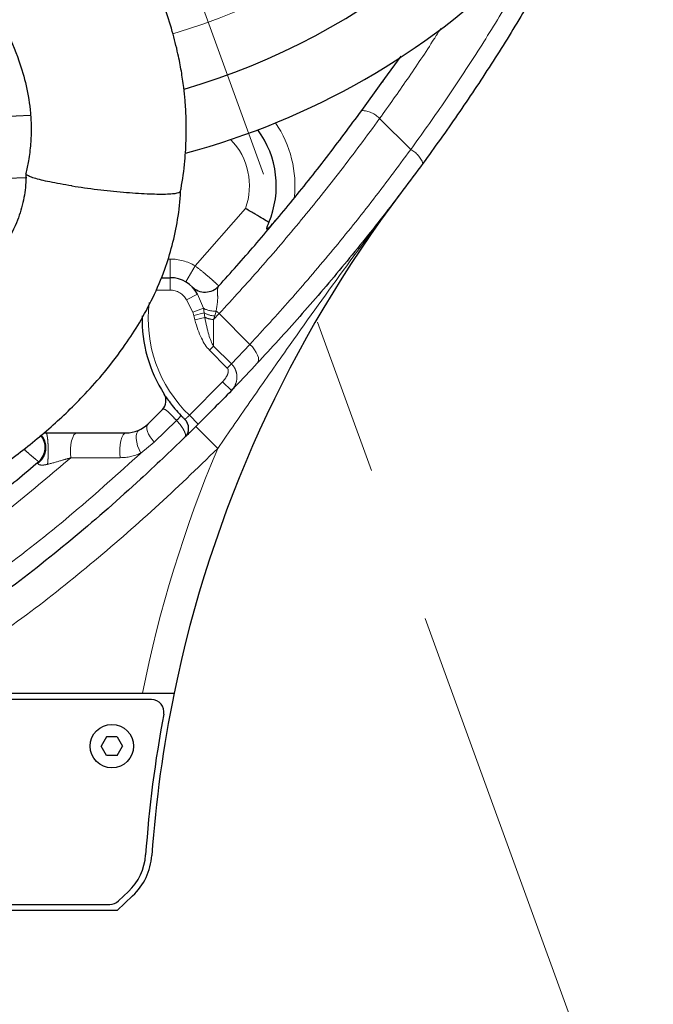
# Model space of a CAD drawing. Units: millimetres. Extents: x -136 to 8549, y 0 to 5940.
# Drawn here: x 2600 to 2702, y 3534 to 3693 of the extents above; entities that cross this region are included whole.
import ezdxf

# ---------------------------------------------------------------- set-up
doc = ezdxf.new("R2010")
doc.units = ezdxf.units.MM
doc.header["$LTSCALE"] = 20
doc.header["$PDSIZE"] = -1
doc.linetypes.add('CENTER', pattern=[10.16, 6.35, -1.27, 1.27, -1.27])
doc.linetypes.add('PHANTOM', pattern=[12.7, 6.35, -1.27, 1.27, -1.27, 1.27, -1.27])
doc.styles.add('SLDTEXTSTYLE2', font='HYSWLONGFANGSONG.TTF')
doc.styles.add('标准', font='txt', dxfattribs={"width": 0.667})
doc.dimstyles.new('SLDDIMSTYLE0', dxfattribs={"dimtxt": 90.289062, "dimasz": 48, "dimexe": 0, "dimexo": 0.0625, "dimgap": 22.572266, "dimtad": 2, "dimrnd": 1e-09, "dimzin": 12, "dimdsep": 46, "dimtxsty": 'SLDTEXTSTYLE2', "dimsah": 1, "dimcen": 0.09, "dimadec": 0, "dimazin": 3, "dimtfac": 1, "dimtdec": 3, "dimtofl": 0, "dimtmove": 0, "dimatfit": 3, "dimfxl": 1, "dimfrac": 2, "dimtolj": 1, "dimtzin": 12, "dimarcsym": 0})
doc.dimstyles.new('SLDDIMSTYLE2', dxfattribs={"dimtxt": 90.289062, "dimasz": 48, "dimexe": 0, "dimexo": 0.0625, "dimgap": 22.572266, "dimtad": 0, "dimtih": 1, "dimtoh": 1, "dimdec": 4, "dimlfac": 20, "dimzin": 12, "dimdsep": 46, "dimtxsty": 'SLDTEXTSTYLE2', "dimsah": 1, "dimcen": 0.09, "dimazin": 3, "dimtfac": 1, "dimtdec": 3, "dimtofl": 0, "dimtmove": 0, "dimatfit": 3, "dimfxl": 1, "dimfrac": 2, "dimtolj": 1, "dimtzin": 12, "dimarcsym": 0})

# ---------------------------------------------------------------- blocks, each defined once
blk = doc.blocks.new('*D79')
at = {"color": 0, "linetype": 'Continuous', "lineweight": -2}
for start, end in [(42.32, 80.6348), (299.3652, 12.2745)]:
    blk.add_arc((2595.45, 3787.17), 293.99, start, end, dxfattribs=at)
at = {"color": 0}
for points in [[(2643.94, 4085.22), (2642.64, 4069.27), (2595.45, 4081.16)], [(2736.27, 3538.23), (2742.96, 3523.69), (2696, 3510.91)]]:
    blk.add_solid(points, dxfattribs=at)
at = {"layer": 'Defpoints', "color": 0}
for p in [(2595.45, 4637.17), (2595.45, 3787.17), (2595.45, 3787.17), (2877.09, 3702.85), (2886.17, 2988.43)]:
    blk.add_point(p, dxfattribs=at)
at = {"color": 0, "lineweight": 18, "insert": (2783.67, 3962.53), "char_height": 90.289, "attachment_point": 1, "style": '标准'}
blk.add_mtext('\\A1;160%%d', dxfattribs=at)
blk = doc.blocks.new('*D87')
at = {"color": 0, "linetype": 'Continuous', "lineweight": -2}
for p, q in [((4466.25, 3787.11), (4466.25, 3016.43)), ((2440.45, 3303.51), (2440.45, 3016.43)), ((4418.25, 3016.43), (2488.45, 3016.43))]:
    blk.add_line(p, q, dxfattribs=at)
at = {"color": 0}
for points in [[(2488.45, 3024.43), (2488.45, 3008.43), (2440.45, 3016.43)], [(4418.25, 3008.43), (4418.25, 3024.43), (4466.25, 3016.43)]]:
    blk.add_solid(points, dxfattribs=at)
at = {"layer": 'Defpoints', "color": 0}
for p in [(4466.25, 3787.17), (2440.45, 3303.57), (2440.45, 3016.43)]:
    blk.add_point(p, dxfattribs=at)
at = {"color": 0, "lineweight": 18, "insert": (3453.35, 3129.29), "char_height": 90.289, "attachment_point": 2, "style": '标准'}
blk.add_mtext('\\A1;2025.8', dxfattribs=at)

msp = doc.modelspace()

# ---------------------------------------------------------------- linework, layer by layer
at = {"color": 7, "linetype": 'CENTER', "lineweight": 18}
msp.add_line((2595.4510743, 3787.1717073), (2886.1681962, 2988.4329797), dxfattribs=at)
at = {"color": 7, "linetype": 'Continuous', "lineweight": 25}
for p, q in [((2657.8266223, 3682.4395931), (2661.0399196, 3686.8392714)), ((2654.7079685, 3678.072929), (2657.8266223, 3682.4395931)), ((2658.124632, 3682.789377), (2658.0249274, 3682.6494685)), ((2622.3905188, 3651.131497), (2623.8270395, 3651.131497)), ((2620.2915056, 3627.5959631), (2622.584356, 3629.8888135)), ((2603.498311, 3626.142315), (2603.8270395, 3626.131497)), ((2603.8270395, 3626.131497), (2616.7559717, 3626.131497)), ((2595.9510743, 3584.1717073), (2619.3711997, 3584.1717073)), ((2620.8279904, 3583.1717073), (2595.9510743, 3583.1717073)), ((2613.5970997, 3577.1717074), (2612.7310743, 3575.6717073)), ((2615.305049, 3577.1717074), (2613.5970997, 3577.1717074)), ((2615.305049, 3577.1717074), (2616.1710744, 3575.6717073)), ((2613.5970997, 3574.1717073), (2612.7310743, 3575.6717073)), ((2615.305049, 3574.1717073), (2616.1710744, 3575.6717073)), ((2615.305049, 3574.1717073), (2613.5970997, 3574.1717073)), ((2615.4944912, 3550.720904), (2617.1027781, 3552.2469901)), ((2583.9510743, 3550.1717073), (2614.1178396, 3550.1717073)), ((2615.3146492, 3549.1717073), (2617.7911039, 3551.5215884)), ((2615.3146492, 3549.1717073), (2580.9510743, 3549.1717073))]:
    msp.add_line(p, q, dxfattribs=at)
at = {"color": 8, "linetype": 'PHANTOM', "lineweight": 18}
for p, q in [((2657.5932592, 3676.7675802), (2662.6030983, 3671.757741)), ((2627.8643149, 3653.0380452), (2635.9631472, 3662.2827228)), ((2623.4727256, 3654.131497), (2623.8270395, 3654.131497)), ((2623.8270395, 3651.131497), (2623.8270395, 3654.131497)), ((2626.3503366, 3650.4480896), (2627.8643149, 3653.0380452)), ((2623.8270395, 3649.131497), (2623.8270395, 3651.131497)), ((2623.8270395, 3649.131497), (2621.5505356, 3649.131497)), ((2626.4744333, 3647.5426335), (2628.2393625, 3648.4833911)), ((2628.2393625, 3648.4833911), (2629.1866516, 3646.2079675)), ((2627.4714378, 3645.567248), (2626.4744333, 3647.5426335)), ((2627.4714378, 3645.567248), (2629.1866516, 3646.2079675)), ((2627.6451088, 3645.0216114), (2627.4714378, 3645.567248)), ((2627.6451088, 3645.0216114), (2629.3178811, 3645.4655656)), ((2629.1866516, 3646.2079675), (2629.3178811, 3645.4655656)), ((2629.3178811, 3645.4655656), (2629.4307114, 3644.7396707)), ((2631.7335218, 3645.3429993), (2630.8311399, 3644.3789531)), ((2631.2485473, 3645.7580733), (2631.0223697, 3644.9611232)), ((2636.6862309, 3640.3902903), (2631.7335218, 3645.3429993)), ((2627.8331593, 3644.316216), (2627.6451088, 3645.0216114)), ((2627.8331593, 3644.316216), (2629.4307114, 3644.7396707)), ((2631.0223697, 3644.9611232), (2630.8311399, 3644.3789531)), ((2630.8311399, 3644.3789531), (2630.8311399, 3640.1259341)), ((2630.1672068, 3639.4620011), (2630.8311399, 3640.1259341)), ((2633.0485853, 3636.5806226), (2630.1672068, 3639.4620011)), ((2630.8311399, 3640.1259341), (2633.7125184, 3637.2445556)), ((2633.7125184, 3637.2445556), (2636.6862309, 3640.3902903)), ((2633.0485853, 3636.5806226), (2633.7125184, 3637.2445556)), ((2626.9575379, 3628.9619038), (2632.2845651, 3634.3566178)), ((2632.2845651, 3634.3566178), (2633.7228964, 3632.9669405)), ((2624.8680254, 3628.1322426), (2621.2814775, 3624.6251959)), ((2626.9575379, 3628.9619038), (2628.3651358, 3627.5411054)), ((2631.5025282, 3623.6116336), (2627.9890034, 3627.1690405)), ((2621.2814775, 3624.6251959), (2619.1101135, 3622.8708041)), ((2615.7600721, 3622.1355975), (2607.8266446, 3622.1355975))]:
    msp.add_line(p, q, dxfattribs=at)
at = {"color": 8, "linetype": 'PHANTOM', "lineweight": 18, "flags": 128}
for points in [[(2637.8830286, 3637.3469341), (2638.0272976, 3637.584185), (2638.083581, 3637.8895893), (2638.0497597, 3638.2516487), (2637.9271071, 3638.6567317), (2637.7202409, 3639.0895872), (2637.4369497, 3639.5339184), (2637.0878992, 3639.9729964), (2636.6862309, 3640.3902903)], [(2618.8497476, 3626.5910012), (2618.6176097, 3626.4066584), (2618.4551216, 3626.1034583), (2618.3698872, 3625.6955892), (2618.3658948, 3625.2021372), (2618.4433314, 3624.6461936), (2618.5985732, 3624.0537738), (2618.8243558, 3623.4525999), (2619.1101135, 3622.8708041)], [(2620.2915056, 3627.5959631), (2620.1433515, 3627.3730237), (2620.0752059, 3627.0831585), (2620.0894711, 3626.7365864), (2620.1856443, 3626.3455256), (2620.3603348, 3625.9237625), (2620.6073842, 3625.4861661), (2620.9180829, 3625.0481634), (2621.2814775, 3624.6251959)], [(2608.8225441, 3626.131497), (2608.5729713, 3626.0464724), (2608.337545, 3625.7962181), (2608.12961, 3625.3949191), (2607.9609526, 3624.8653225), (2607.8411328, 3624.2374473), (2607.7769425, 3623.5468834), (2607.7720201, 3622.8327742), (2607.8266446, 3622.1355975)], [(2616.7559717, 3626.131497), (2616.5063988, 3626.0464724), (2616.2709725, 3625.7962181), (2616.0630375, 3625.3949191), (2615.8943801, 3624.8653225), (2615.7745604, 3624.2374473), (2615.71037, 3623.5468834), (2615.7054476, 3622.8327742), (2615.7600721, 3622.1355975)]]:
    msp.add_lwpolyline(points, dxfattribs=at)
at = {"color": 7, "linetype": 'Continuous', "lineweight": 25}
msp.add_circle((2614.4510743, 3575.6717073), 3.5000001, dxfattribs=at)
at = {"color": 0, "linetype": 'Continuous', "lineweight": 25}
msp.add_arc((2595.4510743, 3787.1717073), 1870.7962578, 290, 175, dxfattribs=at)
at = {"color": 7, "linetype": 'Continuous', "lineweight": 25}
for centre, radius, start, end in [((2595.4510743, 3787.1717073), 120, 284.906820226, 43.331083052), ((2595.4510743, 3787.1717073), 110, 286.169226466, 20.846457768), ((2595.4510743, 3787.1717073), 120, 173.987461916, 272.530120052), ((2595.4510743, 3787.1717073), 110, 198.703870685, 273.071517987), ((2625.9424366, 3665.9476304), 15, 336.748398726, 36.865909964), ((2820.3823315, 3543.9283863), 200, 142.797650362, 168.391888177), ((2623.8270395, 3646.131497), 5, 28.058889202, 90), ((2629.4561373, 3651.8159722), 3, 225.280447786, 317.771817068), ((2641.8036235, 3644.5132299), 22.5, 178.828877946, 212.628648416), ((2621.1701424, 3631.3030271), 2, 315, 32.628648416), ((2624.8160882, 3626.8589487), 2, 314.227234567, 46.102627371), ((2616.7559717, 3631.131497), 5, 270, 315), ((2600.6977058, 3623.7689383), 3, 310.546912624, 41.158697406), ((2820.3823315, 3543.9283863), 200, 168.391888177, 175.945746239), ((2620.8279904, 3581.1717073), 2, 349.428369523, 90), ((2820.3823315, 3543.9283863), 201, 169.428369523, 175.945746239), ((2610.9078459, 3558.7756052), 9, 313.497727033, 355.945746239), ((2610.9078459, 3558.7756052), 10, 313.497727033, 355.945746239), ((2614.1178396, 3552.1717073), 2, 270, 313.497727033)]:
    msp.add_arc(centre, radius, start, end, dxfattribs=at)
at = {"color": 8, "linetype": 'PHANTOM', "lineweight": 18}
for centre, radius, start, end in [((2595.4510743, 3787.1717073), 100.9576022, 286.593001654, 20.846457768), ((2654.5425563, 3673.865869), 4.2103106, 43.566159569, 87.748418102), ((2625.9424366, 3665.9476304), 18, 353.595202149, 34.252986513), ((2625.9424366, 3665.9476304), 10.669873, 339.910850472, 44.245534403), ((2660.8775376, 3668.2627282), 3.8977781, 18.919522569, 63.723485861), ((2623.8270395, 3646.131497), 8, 59.691253241, 90), ((2623.8270395, 3646.131497), 3, 28.058889202, 90), ((2641.8036235, 3644.5132299), 21.5, 172.924365953, 226.329062375), ((2630.9657778, 3649.4119725), 3.6648245, 240.957375875, 274.425209509), ((2631.3567538, 3649.2229096), 4.2748843, 241.514117449, 265.513705363), ((2627.3896069, 3640.7584071), 6.3157013, 46.544093851, 52.337617831), ((2631.317014, 3649.164111), 4.8097619, 246.909654264, 264.202186586), ((2621.6761564, 3631.7228383), 4.804207, 311.63557461, 324.3546165), ((2820.3823315, 3543.9283863), 205, 157.126442892, 168.678804937), ((2615.7600721, 3630.1355975), 8, 270, 294.756021879)]:
    msp.add_arc(centre, radius, start, end, dxfattribs=at)
for major_axis, ratio, start_param, end_param in [((0, -14.2076248), 0.3519237084, 5.3579272704, 5.9447977454), ((0, 13.5037774), 0.2221600608, 2.2163346168, 2.8032050918)]:
    msp.add_ellipse((2631.8270395, 3652.863928), major_axis=major_axis, ratio=ratio, start_param=start_param, end_param=end_param, dxfattribs=at)
at = {"color": 7, "linetype": 'Continuous', "lineweight": 25}
for points, knots in [([(2758.5612029, 4714.7206854), (2756.4846841, 4714.9577458), (2750.2643897, 4715.6678696), (2740.1959562, 4716.6472909), (2728.6552059, 4717.6171183), (2717.9899402, 4718.3430727), (2708.1468354, 4718.8623331), (2698.6040617, 4719.2184098), (2689.39882, 4719.4096656), (2680.5645609, 4719.4360872), (2672.6038924, 4719.321408), (2665.1887239, 4719.0894702), (2658.3340502, 4718.7575807), (2652.0548881, 4718.3443957), (2646.6368465, 4717.9003157), (2642.0289464, 4717.4547668), (2638.1877797, 4717.0330467), (2635.1182136, 4716.6614097), (2632.765281, 4716.3551348), (2631.0814245, 4716.1243596), (2629.7693962, 4715.9380842), (2628.4019041, 4715.7383726), (2626.5659713, 4715.4601575), (2623.8645697, 4715.0288378), (2620.2470717, 4714.40746), (2615.6780616, 4713.5451349), (2610.3985398, 4712.4351771), (2603.2838318, 4710.7527566), (2594.8318072, 4708.4106112), (2585.4716863, 4705.2728438), (2576.7926136, 4701.8109198), (2568.7331582, 4698.0335508), (2561.1370831, 4693.8868045), (2553.6972863, 4689.1710831), (2546.2185634, 4683.6260759), (2539.5753548, 4677.7825638), (2533.8444334, 4671.8970983), (2529.0182453, 4666.2390846), (2524.7917117, 4660.5374933), (2521.1376513, 4654.9188556), (2518.0223841, 4649.5237449), (2515.2295815, 4644.0460073), (2512.6997241, 4638.4334186), (2510.5723699, 4633.0780521), (2508.851668, 4628.1787415), (2507.614712, 4624.2761759), (2506.845414, 4621.6460075), (2506.3929322, 4620.023836), (2506.0807145, 4618.8773502), (2505.6801265, 4617.3635542), (2505.1246174, 4615.1679448), (2504.4264439, 4612.2260365), (2503.4068075, 4607.5510315), (2502.2884479, 4601.6065967), (2501.2504133, 4594.8989215), (2500.4871774, 4588.9562115), (2499.9337308, 4583.8222415), (2499.5380173, 4579.5171169), (2499.136912, 4574.5000278), (2498.7261362, 4568.1492531), (2498.3475029, 4559.8583315), (2498.0941242, 4550.6756793), (2497.9609833, 4540.7162077), (2497.9338997, 4530.0916828), (2497.9798165, 4518.8349442), (2498.0430333, 4506.9821069), (2498.0551129, 4493.4412781), (2497.840548, 4478.1212061), (2497.2227435, 4461.0895477), (2496.2577869, 4443.6842673), (2494.9931269, 4426.2219823), (2493.2487914, 4406.0271733), (2490.9551324, 4383.1038212), (2488.1397261, 4357.4372789), (2485.2520489, 4331.7884995), (2482.4646282, 4306.0947534), (2479.9636494, 4280.4546118), (2477.9633274, 4255.4738227), (2476.5701663, 4231.3972016), (2475.8508922, 4208.3616171), (2475.6904617, 4186.0358903), (2475.9322857, 4164.4759088), (2476.4615658, 4143.6316538), (2477.1902725, 4123.2170642), (2478.0588509, 4102.9270704), (2479.0982808, 4080.7657773), (2480.2565335, 4056.6881384), (2481.4244611, 4030.5208455), (2482.3917874, 4003.8391349), (2483.0043214, 3976.5046083), (2483.0736149, 3952.6040789), (2482.7065654, 3932.2617388), (2482.5863181, 3915.6676748), (2483.2490313, 3899.0921226), (2485.0220018, 3882.8700877), (2487.8199684, 3867.1503783), (2491.6468853, 3851.8962569), (2496.4981454, 3837.0648781), (2502.3411877, 3822.6780543), (2509.1197655, 3808.7713222), (2516.7898796, 3795.3034681), (2525.2994475, 3782.2293991), (2534.5640003, 3769.5218718), (2544.4347438, 3757.1747603), (2554.8341458, 3745.0237274), (2564.2391762, 3734.456858), (2572.3808071, 3725.3006502), (2579.012642, 3717.6475322), (2585.3229422, 3709.9489911), (2590.4878954, 3702.9935411), (2594.4609738, 3696.7964613), (2597.3285242, 3691.5034646), (2599.3894826, 3686.596766), (2600.736411, 3681.9864998), (2601.3266784, 3678.3315777), (2601.4744696, 3675.1899063), (2601.3768964, 3672.6187463), (2601.0671699, 3670.1712253), (2600.7283558, 3668.5877142), (2600.5829219, 3667.9080014)], [0, 0, 0, 0, 0.00559884378, 0.01677155831, 0.02709147147, 0.03661497879, 0.04539424219, 0.0534773891, 0.06217031738, 0.07002380783, 0.07709734919, 0.08344426695, 0.08983480673, 0.09540959272, 0.10022154774, 0.10431588689, 0.10773067622, 0.11049733352, 0.1125311283, 0.11402987944, 0.11500558945, 0.1160425286, 0.11768226171, 0.11990946886, 0.12326023211, 0.12735568737, 0.13214504845, 0.13742963488, 0.14651151999, 0.15503075604, 0.16303892263, 0.17058585116, 0.1777872648, 0.18497025824, 0.19270407649, 0.20094089849, 0.20669495634, 0.2126526877, 0.21881466132, 0.22357407178, 0.22845603401, 0.23339508531, 0.23786644691, 0.24268566986, 0.2466481132, 0.24976613624, 0.25204528253, 0.25290513562, 0.25361046336, 0.25475977682, 0.2564828827, 0.2587806245, 0.26165480385, 0.26737989769, 0.27252702264, 0.27705686076, 0.28096226495, 0.28422588642, 0.28684808155, 0.29235994673, 0.29863190605, 0.30562720375, 0.31315003893, 0.32117012109, 0.32967026802, 0.3386234488, 0.34799292136, 0.36031219998, 0.37329605296, 0.38657739137, 0.39980534289, 0.41299527531, 0.43257874077, 0.45213709529, 0.47169470871, 0.49127107626, 0.51088654126, 0.53020572165, 0.54812197578, 0.56552998431, 0.58237415607, 0.59864160155, 0.61431918046, 0.62956423841, 0.64488434295, 0.66030348649, 0.67980839697, 0.69948315641, 0.71963008798, 0.74026958503, 0.76137988145, 0.77371529113, 0.78631070251, 0.79892843679, 0.81123090291, 0.82320902106, 0.83503348295, 0.84679209486, 0.85849607149, 0.87015118664, 0.88178623575, 0.8935618651, 0.90545465797, 0.91738903287, 0.92936445128, 0.94169569578, 0.94946895448, 0.95717086394, 0.96469357017, 0.97209247733, 0.97688092675, 0.98147570673, 0.98583591494, 0.98904511423, 0.99248471937, 0.99432449715, 0.99628174956, 0.9984039629, 1, 1, 1, 1]), ([(2625.5099206, 3665.0734965), (2625.5365685, 3665.2050512), (2625.859232, 3666.7979635), (2626.214033, 3669.6745145), (2626.4562259, 3673.4856606), (2626.4402471, 3676.7571701), (2626.2818901, 3679.4444419), (2626.0652367, 3681.5281464), (2625.8530204, 3683.0995166), (2625.6403608, 3684.4364687), (2625.3926525, 3685.7915051), (2624.9467974, 3687.9377414), (2624.1789741, 3690.9692564), (2622.7641221, 3695.3775749), (2620.6566654, 3700.5942025), (2617.6394666, 3706.6285378), (2613.7857328, 3713.0973711), (2609.1910427, 3719.7909666), (2604.0601916, 3726.5283807), (2598.6094051, 3733.1726715), (2592.9407021, 3739.760495), (2584.974783, 3748.7847977), (2574.6957567, 3760.2669425), (2562.4774732, 3774.514155), (2551.7967397, 3788.137111), (2542.7878016, 3801.0236041), (2535.4176284, 3812.9170698), (2528.9453987, 3824.9421552), (2523.4241253, 3836.9824084), (2518.842215, 3848.9712132), (2515.3024238, 3860.3736378), (2512.6385517, 3871.1103852), (2510.6945224, 3881.1228126), (2509.2911472, 3890.8418398), (2508.3484415, 3900.3537207), (2507.8046218, 3909.9814388), (2507.6228187, 3920.7286266), (2507.7260528, 3932.8407004), (2507.9621311, 3946.2736565), (2508.0470666, 3960.261758), (2507.9399098, 3978.5864064), (2507.4734122, 4001.410363), (2506.5224289, 4028.7390244), (2505.3089523, 4056.1886392), (2504.0083846, 4083.2239344), (2502.7869759, 4109.3317131), (2501.7678486, 4134.4683722), (2501.0528514, 4158.4477485), (2500.7059836, 4181.4949053), (2500.7842416, 4203.9429848), (2501.3748243, 4226.1407859), (2502.7188455, 4251.3837875), (2504.9817566, 4279.9148528), (2508.2129016, 4312.0218561), (2511.8777481, 4344.8438057), (2515.6240762, 4378.3854653), (2518.5178367, 4407.3767939), (2520.5003617, 4431.6902513), (2521.776129, 4451.3381779), (2522.686665, 4471.6196501), (2523.0464923, 4489.8834827), (2523.0516644, 4505.9163963), (2522.9764677, 4519.368533), (2522.9246712, 4532.3343905), (2522.9823659, 4544.3488771), (2523.1693878, 4553.5855377), (2523.4037255, 4560.3571321), (2523.6118157, 4564.9892005), (2523.8480403, 4569.2159967), (2524.0718504, 4572.5572339), (2524.2587133, 4575.0255935), (2524.4109167, 4576.8922462), (2524.6021814, 4579.077209), (2524.8828751, 4582.0026975), (2525.306943, 4585.9062462), (2525.9017063, 4590.6096493), (2526.6411008, 4595.5498563), (2527.4506342, 4600.1675161), (2528.231367, 4604.0764508), (2528.9408157, 4607.2719049), (2529.5779636, 4609.9122702), (2530.1875663, 4612.2718632), (2530.8368303, 4614.6257428), (2531.992881, 4618.5404996), (2533.8513739, 4624.0732929), (2536.7475087, 4631.1751431), (2540.3777928, 4638.4582189), (2544.3411741, 4644.9102615), (2548.4201861, 4650.4669185), (2552.3631729, 4655.106676), (2557.3953453, 4660.2362374), (2563.7289451, 4665.6340532), (2570.57055, 4670.3588584), (2576.9265632, 4674.0672775), (2582.6273649, 4676.9725055), (2588.6227978, 4679.6360273), (2594.8357426, 4682.0346078), (2601.0133062, 4684.1035206), (2606.85752, 4685.80986), (2611.8005211, 4687.0815082), (2615.8306313, 4688.0171103), (2618.9730558, 4688.6906119), (2621.5851717, 4689.2130775), (2623.6340723, 4689.6002054), (2625.2965968, 4689.9009523), (2626.9345272, 4690.1865433), (2629.2342424, 4690.570287), (2632.529419, 4691.0822685), (2637.00826, 4691.7082737), (2641.9743958, 4692.305877), (2646.5841184, 4692.7899839), (2649.3518214, 4693.0200113), (2650.4802293, 4693.1137947)], [0, 0, 0, 0, 0.0003481756, 0.0042158345, 0.0075112561, 0.0102582421, 0.012703698, 0.0144969397, 0.0156951545, 0.0168189105, 0.0180110036, 0.0192712603, 0.0225103772, 0.0261264266, 0.0312857672, 0.0370991785, 0.0436143715, 0.0507943237, 0.0581246221, 0.065535971, 0.0730304542, 0.0806026878, 0.0966570743, 0.1128529512, 0.1290699518, 0.1413257867, 0.1534182043, 0.1651557992, 0.1765362886, 0.1875642447, 0.1982379466, 0.2073090027, 0.2160815655, 0.2245308798, 0.232624473, 0.240724446, 0.2493921535, 0.2603395628, 0.2719601199, 0.2840396481, 0.2964146943, 0.3192252215, 0.3429316245, 0.3669812155, 0.3901456195, 0.4127967676, 0.4344357534, 0.4550560031, 0.4746762944, 0.4938760523, 0.512942551, 0.5319535421, 0.559138513, 0.5869294077, 0.6155001109, 0.6447181473, 0.67438216, 0.690914288, 0.707784684, 0.725235908, 0.7433017783, 0.7548907233, 0.7665819831, 0.7779952137, 0.7883315053, 0.7975656947, 0.8018255495, 0.8058118452, 0.8095262171, 0.8127453203, 0.814450349, 0.81591339, 0.8175785056, 0.820112577, 0.8235029797, 0.8277225009, 0.8323678792, 0.8364280844, 0.8398695814, 0.8427124253, 0.8449372631, 0.8469428667, 0.8490726263, 0.8513249252, 0.8576496399, 0.8644570278, 0.8717455208, 0.8796063504, 0.8852318227, 0.8909970553, 0.8968438412, 0.9058500642, 0.9152366179, 0.9214812311, 0.9279255513, 0.9345782181, 0.9414427215, 0.9483001486, 0.9545954227, 0.9602023905, 0.9640596012, 0.9673866918, 0.9701458712, 0.9723055394, 0.9738421494, 0.9753763379, 0.9774447692, 0.9810439266, 0.9856747031, 0.9914127779, 0.9964989422, 1, 1, 1, 1]), ([(2685.450088, 3702.0940154), (2683.863951, 3699.2854501), (2680.6916732, 3693.6683126), (2675.5560301, 3685.4383375), (2670.1947597, 3677.349031), (2666.4414148, 3672.1340429), (2664.564738, 3669.5265428)], [0, 0, 0, 0, 0.248055505, 0.4961116156, 0.7480552238, 1, 1, 1, 1]), ([(2631.6775595, 3649.7997175), (2633.6083568, 3651.9574234), (2637.4699297, 3656.272811), (2643.2710095, 3663.1983788), (2649.0491576, 3670.4294416), (2652.8217047, 3675.5251086), (2654.7079685, 3678.072929)], [0, 0, 0, 0, 0.2478448321, 0.4956868817, 0.7478447339, 1, 1, 1, 1]), ([(2664.564738, 3669.5265428), (2662.4216897, 3666.6563466), (2658.1355731, 3660.9159277), (2651.4778822, 3652.7027192), (2644.708533, 3644.7736927), (2640.1582077, 3639.8225322), (2637.8830286, 3637.3469341)], [0, 0, 0, 0, 0.2472855119, 0.4945733082, 0.7472848336, 1, 1, 1, 1]), ([(2600.5864697, 3667.8904802), (2600.5816599, 3667.4223168), (2600.5711736, 3666.4016344), (2600.4403338, 3664.8380953), (2600.1332394, 3663.2044686), (2599.6786743, 3661.5838264), (2598.762477, 3659.1182517), (2597.0531757, 3655.893605), (2594.0178756, 3651.7174159), (2590.1467034, 3647.6009025), (2585.7386383, 3643.7802547), (2580.9644442, 3640.2251308), (2575.7732445, 3636.8673974), (2569.982041, 3633.6115792), (2564.0333874, 3630.6691219), (2557.3229396, 3627.7350662), (2549.9307864, 3624.9356983), (2541.9638974, 3622.3797822), (2534.1337759, 3620.2653368), (2526.1350271, 3618.4808028), (2517.581614, 3616.987706), (2508.6976928, 3615.8978708), (2499.5417742, 3615.1901083), (2490.1340482, 3614.8375825), (2479.929802, 3614.8300064), (2469.7508238, 3615.1553172), (2459.650126, 3615.7272826), (2449.6780235, 3616.4732748), (2439.0335077, 3617.4211151), (2428.8160697, 3618.4335311), (2419.0882529, 3619.4453479), (2409.9158539, 3620.4156823), (2400.2868604, 3621.4267973), (2390.1757694, 3622.4554809), (2379.5554583, 3623.4748192), (2368.3971229, 3624.4542125), (2357.5913083, 3625.2880416), (2347.1654258, 3625.9731731), (2337.1502693, 3626.515763), (2326.7291621, 3626.945446), (2315.8800209, 3627.2408866), (2304.5942011, 3627.3655929), (2295.5548335, 3627.3430658), (2290.326273, 3627.2278274), (2288.9411015, 3627.197298)], [0, 0, 0, 0, 0.00388200423, 0.00846348439, 0.01304744463, 0.01770810343, 0.02248514518, 0.03497876805, 0.0480435644, 0.06555676955, 0.08212490808, 0.0968024298, 0.11533440782, 0.1337914634, 0.15236605376, 0.1708579261, 0.19508549596, 0.2185220256, 0.24090907313, 0.26300937028, 0.28716578924, 0.31361791879, 0.33782787756, 0.3640753666, 0.39261203569, 0.42373873212, 0.45024319746, 0.47875961039, 0.50951180803, 0.54275934952, 0.56867786933, 0.59620383781, 0.62547998168, 0.65666616131, 0.68994011508, 0.72549908067, 0.76356139014, 0.79538055478, 0.82902164957, 0.86462233791, 0.90233037694, 0.94230465824, 0.98471511546, 1, 1, 1, 1]), ([(2608.0009986, 3665.9196934), (2607.9857029, 3665.9220726), (2607.3371515, 3666.0229532), (2606.0851409, 3666.2313329), (2604.4367526, 3666.5463353), (2603.0207972, 3666.8631796), (2601.9020089, 3667.1670836), (2601.1029687, 3667.4536733), (2600.6372038, 3667.7045078), (2600.6156775, 3667.8406918), (2600.6057116, 3667.9037404)], [0, 0, 0, 0, 0.0034548294, 0.1464879523, 0.2936641028, 0.4366993544, 0.5839022873, 0.7265691989, 0.8734108565, 1, 1, 1, 1]), ([(2608.0009986, 3665.9196934), (2608.0163128, 3665.9173204), (2608.6650136, 3665.8167995), (2610.0173942, 3665.619721), (2612.0978741, 3665.3512909), (2614.226754, 3665.1114167), (2616.3014021, 3664.9124005), (2618.3003025, 3664.7568958), (2620.1282156, 3664.6526654), (2621.7696782, 3664.6007832), (2623.1470288, 3664.6038554), (2624.253147, 3664.6612885), (2625.0206289, 3664.7722534), (2625.4544889, 3664.9118995), (2625.4718218, 3665.0305536), (2625.479012, 3665.0797742)], [0, 0, 0, 0, 0.0020461351, 0.0866730888, 0.1737477978, 0.2583777262, 0.3454814853, 0.4297643312, 0.5165100425, 0.6004713076, 0.6868777911, 0.7706637709, 0.8568819833, 0.9406311346, 1, 1, 1, 1]), ([(2285.2914838, 3602.1151093), (2288.4777901, 3602.1875906), (2295.798538, 3602.3541211), (2307.2446312, 3602.3608088), (2319.3398166, 3602.1657224), (2330.8619941, 3601.7827725), (2341.8393566, 3601.2532917), (2352.306087, 3600.6077737), (2362.2922822, 3599.8753744), (2372.5650876, 3599.0201232), (2383.0991163, 3598.0474589), (2393.8715702, 3596.9734051), (2404.063682, 3595.9111346), (2413.7150077, 3594.8884051), (2423.6075842, 3593.8492897), (2433.7034402, 3592.8274376), (2443.9618774, 3591.8751025), (2453.5535191, 3591.0993095), (2462.5179182, 3590.5088627), (2470.8436528, 3590.1065058), (2478.5811556, 3589.8822176), (2485.9520298, 3589.8227198), (2493.2578166, 3589.9319023), (2501.5072798, 3590.2714276), (2510.8068366, 3590.9757819), (2521.1976344, 3592.2363047), (2531.926666, 3594.1079946), (2542.898122, 3596.6460162), (2553.995454, 3599.8809496), (2564.9610946, 3603.7995455), (2575.0152355, 3608.1314449), (2583.910142, 3612.6702473), (2591.5860756, 3617.2282131), (2598.4803776, 3621.987551), (2603.6526847, 3626.1708789), (2607.4460603, 3629.6563306), (2610.3424166, 3632.5706176), (2613.4763544, 3636.1002216), (2616.4043106, 3639.9371634), (2618.9907649, 3643.9544709), (2621.1602054, 3647.9913201), (2622.9181789, 3652.1640693), (2624.2433077, 3656.3874351), (2625.1131091, 3660.5749113), (2625.4772907, 3663.5222003), (2625.5159525, 3665.058054), (2625.5165295, 3665.0809767)], [0, 0, 0, 0, 0.0317619617, 0.0729751941, 0.111387934, 0.147238505, 0.1807465339, 0.2121138361, 0.241524663, 0.2691472065, 0.3015689509, 0.3316762588, 0.3597068581, 0.3858681559, 0.410340659, 0.4392888656, 0.4660210157, 0.4907576382, 0.5136803705, 0.5349379868, 0.5543114584, 0.5724215075, 0.5906652876, 0.6094085221, 0.6345535164, 0.6607004104, 0.687934992, 0.7160976763, 0.7450043818, 0.7744454132, 0.8032279015, 0.826885554, 0.8491139212, 0.8699479534, 0.8894645857, 0.8987630256, 0.9084134013, 0.9201283567, 0.9339616659, 0.9443615749, 0.9557123655, 0.9680580429, 0.9780117945, 0.98859064, 0.9998297145, 1, 1, 1, 1]), ([(2639.7241393, 3660.0260874), (2639.4404101, 3660.2006712), (2638.8730458, 3660.5497809), (2637.5422754, 3661.3553039), (2636.5138917, 3661.9629599), (2635.9701024, 3662.2786846), (2635.9631472, 3662.2827228)], [0, 0, 0, 0, 0.3206785864, 0.6412507781, 0.995411513, 1, 1, 1, 1]), ([(2639.7241393, 3660.0260874), (2639.6667197, 3659.8916831), (2639.5543559, 3659.6286689), (2639.4341147, 3659.3200927), (2639.3800885, 3659.1208015), (2639.3758194, 3659.0244327), (2639.4066827, 3658.9838202), (2639.4722588, 3658.9892876), (2639.6332247, 3659.0826307), (2640.0931834, 3659.493105), (2640.5057095, 3659.970544), (2640.807566, 3660.3198991)], [0, 0, 0, 0, 0.1289954098, 0.2524295022, 0.3111360324, 0.3579807234, 0.3942400544, 0.4304974902, 0.4850546323, 0.623200497, 1, 1, 1, 1]), ([(2637.8830286, 3637.3469341), (2636.6706233, 3636.0581643), (2635.2908512, 3634.5914859), (2633.8925151, 3633.142681), (2633.7228964, 3632.9669405)], [0, 0, 0, 0, 0.8786996543, 1, 1, 1, 1]), ([(2633.7228964, 3632.9669405), (2632.7937069, 3632.0106389), (2631.0223707, 3630.1876185), (2629.2213808, 3628.3938955), (2628.3651358, 3627.5411054)], [0, 0, 0, 0, 0.52456981986, 1, 1, 1, 1]), ([(2622.8545082, 3632.381411), (2622.8692001, 3632.3583746), (2622.9016827, 3632.3074429), (2623.2033594, 3631.8442663), (2623.7673254, 3631.0479327), (2624.5650694, 3630.023017), (2625.2440952, 3629.2873132), (2625.5802444, 3628.9231057)], [0, 0, 0, 0, 0.1809829404, 0.40013815658, 0.60624761747, 0.80507433929, 1, 1, 1, 1]), ([(2625.5802444, 3628.9231057), (2625.5894878, 3628.9134976), (2625.6653271, 3628.8346656), (2625.7473481, 3628.7508066), (2625.8902852, 3628.6063519), (2626.0378204, 3628.4598718), (2626.1760599, 3628.3258045), (2626.193859, 3628.3087208), (2626.2028258, 3628.3001145)], [0, 0, 0, 0, 0.0254573153, 0.2088704212, 0.2265881103, 0.4659062582, 0.7309352913, 1, 1, 1, 1]), ([(2628.3651358, 3627.5411054), (2628.2066436, 3627.3842681), (2627.8078914, 3626.9896793), (2627.2029657, 3626.3947117), (2626.6557406, 3625.8590854), (2626.2829198, 3625.4956655), (2626.2350301, 3625.4490727), (2626.2110998, 3625.4257904)], [0, 0, 0, 0, 0.14193923513, 0.35710661213, 0.571799023, 0.78602929522, 1, 1, 1, 1]), ([(2626.2110998, 3625.4257904), (2623.8347199, 3623.1524584), (2618.0886895, 3617.6555956), (2608.5896199, 3609.3385813), (2598.7965785, 3601.5626287), (2589.853671, 3595.1482421), (2581.8795602, 3589.9567545), (2576.2168388, 3587.0029967), (2573.3875192, 3585.5271824)], [0, 0, 0, 0, 0.1490688602, 0.3604449745, 0.5717969893, 0.7145727284, 0.8573892456, 1, 1, 1, 1]), ([(2565.5768677, 3596.2186329), (2567.1776235, 3596.9855271), (2571.981038, 3599.2867593), (2579.5661988, 3603.9071699), (2587.910717, 3609.6924651), (2595.6026791, 3615.57729), (2600.2986083, 3619.517889), (2602.6479171, 3621.4893164)], [0, 0, 0, 0, 0.1178479731, 0.3536283631, 0.5904636175, 0.7951145781, 1, 1, 1, 1]), ([(2619.3711997, 3584.1717073), (2619.9074597, 3584.1717073), (2621.0273708, 3584.1717073), (2622.5576111, 3584.1717073), (2623.6139786, 3584.1717073), (2624.2863919, 3584.1717073), (2624.4692389, 3584.1717073), (2624.4727884, 3584.1717073), (2624.4729772, 3584.1717073)], [0, 0, 0, 0, 0.2028584907, 0.4236442943, 0.6421210561, 0.7797233187, 0.9882826397, 1, 1, 1, 1])]:
    msp.add_open_spline(points, degree=3, knots=knots, dxfattribs=at)
at = {"color": 8, "linetype": 'PHANTOM', "lineweight": 18}
for points, knots in [([(2662.6030983, 3671.757741), (2664.3948353, 3674.2612683), (2667.978299, 3679.2683086), (2673.1494622, 3687.1157936), (2678.152043, 3695.1865805), (2681.2658425, 3700.7569511), (2682.8227392, 3703.5421308)], [0, 0, 0, 0, 0.2480225492, 0.496043676, 0.7480223445, 1, 1, 1, 1]), ([(2667.4223781, 3691.2619302), (2667.0813182, 3690.7154855), (2665.3513191, 3687.9436883), (2662.0802789, 3683.0856063), (2659.0889346, 3678.873592), (2657.5932592, 3676.7675802)], [0, 0, 0, 0, 0.109351062, 0.5546745544, 1, 1, 1, 1]), ([(2657.5932592, 3676.7675802), (2655.5224372, 3673.9601892), (2651.3807671, 3668.3453716), (2644.9307882, 3660.3213906), (2638.3640828, 3652.5815427), (2633.9437214, 3647.7558609), (2631.7335218, 3645.3429993)], [0, 0, 0, 0, 0.2472196961, 0.4944425212, 0.747219097, 1, 1, 1, 1]), ([(2636.6862309, 3640.3902903), (2638.8497089, 3642.7472277), (2643.176632, 3647.4610667), (2649.7072496, 3655.1175384), (2656.2249987, 3663.1718494), (2660.4770736, 3668.8957886), (2662.6030983, 3671.757741)], [0, 0, 0, 0, 0.2472673997, 0.4945310406, 0.7472670388, 1, 1, 1, 1]), ([(2661.0813068, 3664.8547421), (2661.0669362, 3664.8358101), (2657.9070908, 3660.6729793), (2651.6781983, 3652.3035509), (2643.7289916, 3641.2047376), (2637.0250412, 3631.6177906), (2633.3445339, 3626.282046), (2631.5025282, 3623.6116336)], [0, 0, 0, 0, 0.0014103469, 0.3101112316, 0.6189906659, 0.8093139538, 1, 1, 1, 1]), ([(2627.8643149, 3653.0380452), (2628.2965885, 3652.7002694), (2629.1652187, 3652.0215276), (2630.2901416, 3651.0624139), (2631.1359019, 3650.3055199), (2631.6051622, 3649.867912), (2631.6560202, 3649.8200065), (2631.6775595, 3649.7997175)], [0, 0, 0, 0, 0.2094117674, 0.4208014506, 0.631011509, 0.8437261262, 1, 1, 1, 1]), ([(2631.6775595, 3649.7997175), (2631.6298936, 3649.7324993), (2631.4772491, 3649.5172408), (2631.4403543, 3648.8867009), (2631.5584376, 3647.5842063), (2631.3583303, 3646.4050065), (2631.2485473, 3645.7580733)], [0, 0, 0, 0, 0.1152873971, 0.3691945056, 0.6539271205, 1, 1, 1, 1]), ([(2632.2845651, 3634.3566178), (2632.5293058, 3634.6455404), (2632.9175691, 3635.1038951), (2633.1869589, 3635.7784101), (2633.2213936, 3636.1879475), (2633.1661224, 3636.4332958), (2633.0847478, 3636.5352948), (2633.0485853, 3636.5806226)], [0, 0, 0, 0, 0.4474725117, 0.7098826867, 0.8464568543, 0.9317663023, 1, 1, 1, 1]), ([(2633.7125184, 3637.2445556), (2633.8280629, 3637.1194576), (2634.0758679, 3636.8511637), (2634.3854476, 3636.3021595), (2634.6374098, 3635.4729988), (2634.5890205, 3634.3976986), (2634.2017562, 3633.5136871), (2633.8339503, 3633.0937382), (2633.7228964, 3632.9669405)], [0, 0, 0, 0, 0.0997813324, 0.2139980567, 0.3710680792, 0.62255109, 0.8860345775, 1, 1, 1, 1]), ([(2624.8680254, 3628.1322426), (2624.6442966, 3628.3658387), (2624.1926223, 3628.8374338), (2623.6017138, 3629.4446481), (2623.1202867, 3629.8568845), (2622.7798448, 3630.0086657), (2622.6459572, 3629.9265806), (2622.584356, 3629.8888135)], [0, 0, 0, 0, 0.1906191323, 0.3848308895, 0.5882970781, 0.8105766052, 1, 1, 1, 1]), ([(2626.2110998, 3625.4257904), (2626.266168, 3625.5374304), (2626.3776765, 3625.763492), (2626.1359505, 3626.4428018), (2625.6402821, 3627.2373788), (2625.1586736, 3627.8214283), (2624.8977726, 3628.1004315), (2624.8680254, 3628.1322426)], [0, 0, 0, 0, 0.2485450703, 0.5032827348, 0.750572307, 0.9715610148, 1, 1, 1, 1]), ([(2626.2028258, 3628.3001145), (2626.2112104, 3628.3073857), (2626.2279855, 3628.3219332), (2626.3586031, 3628.4354602), (2626.5503456, 3628.6029283), (2626.7623287, 3628.7891436), (2626.9020267, 3628.9127764), (2626.9575379, 3628.9619038)], [0, 0, 0, 0, 0.2142330058, 0.4286174851, 0.6432873966, 0.8582546874, 1, 1, 1, 1]), ([(2602.9972573, 3625.7787337), (2603.0820425, 3625.6987827), (2603.3574448, 3625.4390831), (2603.6478759, 3624.842688), (2603.840325, 3624.0604519), (2603.8071102, 3623.2396446), (2603.5660592, 3622.456306), (2603.1358986, 3621.7501811), (2602.7216504, 3621.404814), (2602.5144938, 3621.2321032)], [0, 0, 0, 0, 0.0690157625, 0.2241794946, 0.3793432268, 0.5345069589, 0.689670691, 0.8448109822, 1, 1, 1, 1]), ([(2603.8270395, 3626.131497), (2603.8619788, 3626.1063462), (2603.931843, 3626.0560548), (2604.0279627, 3625.6695076), (2604.1068272, 3625.0834846), (2604.1625292, 3624.3312697), (2604.1895179, 3623.4763708), (2604.1860992, 3622.5960874), (2604.1534514, 3621.7490445), (2604.1096732, 3621.2923471), (2604.0877796, 3621.0639513)], [0, 0, 0, 0, 0.125026286, 0.2500011244, 0.3750005622, 0.5, 0.6249994378, 0.7499988756, 0.874973714, 1, 1, 1, 1]), ([(2631.5025282, 3623.6116336), (2628.1765, 3620.3981084), (2621.5246539, 3613.971261), (2610.9929807, 3604.8667927), (2600.0773465, 3596.1436007), (2592.3193092, 3590.9400449), (2588.4409389, 3588.3387019)], [0, 0, 0, 0, 0.2487962806, 0.4975768422, 0.7488304103, 1, 1, 1, 1]), ([(2602.6479171, 3621.4893164), (2602.6094629, 3621.5190812), (2602.5332087, 3621.5781045), (2601.936692, 3622.0577233), (2601.1574562, 3622.706664), (2600.5174026, 3623.2934255), (2600.2447565, 3623.5433705)], [0, 0, 0, 0, 0.2654517834, 0.5263883462, 0.7982538108, 1, 1, 1, 1]), ([(2607.8266446, 3622.1355975), (2604.7638657, 3619.5210908), (2598.6386811, 3614.2923959), (2590.0215563, 3607.7914689), (2582.1970504, 3602.4133916), (2575.225657, 3598.0823165), (2570.2771088, 3595.6795938), (2567.80491, 3594.4792401)], [0, 0, 0, 0, 0.24840776615, 0.49678527301, 0.66458894449, 0.8324351398, 1, 1, 1, 1]), ([(2573.0658734, 3589.2182767), (2575.8750222, 3590.6853905), (2581.4973822, 3593.6217396), (2589.4261547, 3598.801666), (2598.4352686, 3605.2977001), (2608.4290754, 3613.2259147), (2615.5496242, 3619.6557116), (2619.1101135, 3622.8708041)], [0, 0, 0, 0, 0.1650089654, 0.3302565526, 0.4954577152, 0.7477136311, 1, 1, 1, 1]), ([(2602.5144938, 3621.2321032), (2602.5197135, 3621.2849928), (2602.5287756, 3621.3768167), (2602.6124417, 3621.4558187), (2602.6479171, 3621.4893164)], [0, 0, 0, 0, 0.5759886151, 1, 1, 1, 1]), ([(2607.8266446, 3622.1355975), (2607.3325404, 3621.9822414), (2606.1423042, 3621.6128255), (2604.8459669, 3621.266504), (2604.0877796, 3621.0639513)], [0, 0, 0, 0, 0.4151311948, 1, 1, 1, 1]), ([(2604.0877796, 3621.0639513), (2603.889796, 3621.0219531), (2603.5929199, 3620.9589769), (2603.2017183, 3620.9366122), (2602.9373061, 3620.9534272), (2602.7396226, 3621.0055566), (2602.5653518, 3621.099114), (2602.5348263, 3621.1789356), (2602.5144938, 3621.2321032)], [0, 0, 0, 0, 0.2512250667, 0.3767116185, 0.5007563719, 0.6248744453, 0.7501361104, 1, 1, 1, 1])]:
    msp.add_open_spline(points, degree=3, knots=knots, dxfattribs=at)

# ---------------------------------------------------------------- dimensions: what is measured, and where the dimension line sits
at = {"color": 7, "linetype": 'Continuous', "lineweight": 18}
dim = msp.add_angular_dim_2l(base=(2877.0893028, 3702.8547568), line1=((2886.1681962, 2988.4329797), (2595.4510743, 3787.1717073)), line2=((2595.4510743, 4637.1717073), (2595.4510743, 3787.1717073)), dimstyle='SLDDIMSTYLE2', override={"dimtxsty": '标准'}, dxfattribs=at)
dim.commit()
dim.dimension.update_dxf_attribs({"geometry": '*D79', "text_midpoint": (2859.0281206, 3917.389143), "dimtype": 162})
dim = msp.add_linear_dim(base=(2440.4510743, 3016.4295171), p1=(4466.2473322, 3787.1717073), p2=(2440.4510743, 3303.5717073), dimstyle='SLDDIMSTYLE0', override={"dimgap": 22.572266, "dimtad": 1, "dimdec": 2, "dimlfac": 1, "dimpost": '<>', "dimtxsty": '标准', "dimse1": 0, "dimse2": 0, "dimsd1": 0, "dimsd2": 0, "dimtofl": 0, "dimtvp": 0.1, "dimfrac": 0}, dxfattribs=at)
dim.commit()
dim.dimension.update_dxf_attribs({"geometry": '*D87', "text_midpoint": (3453.3492032, 3016.4295171), "dimtype": 160})

doc.saveas('drawing.dxf')
